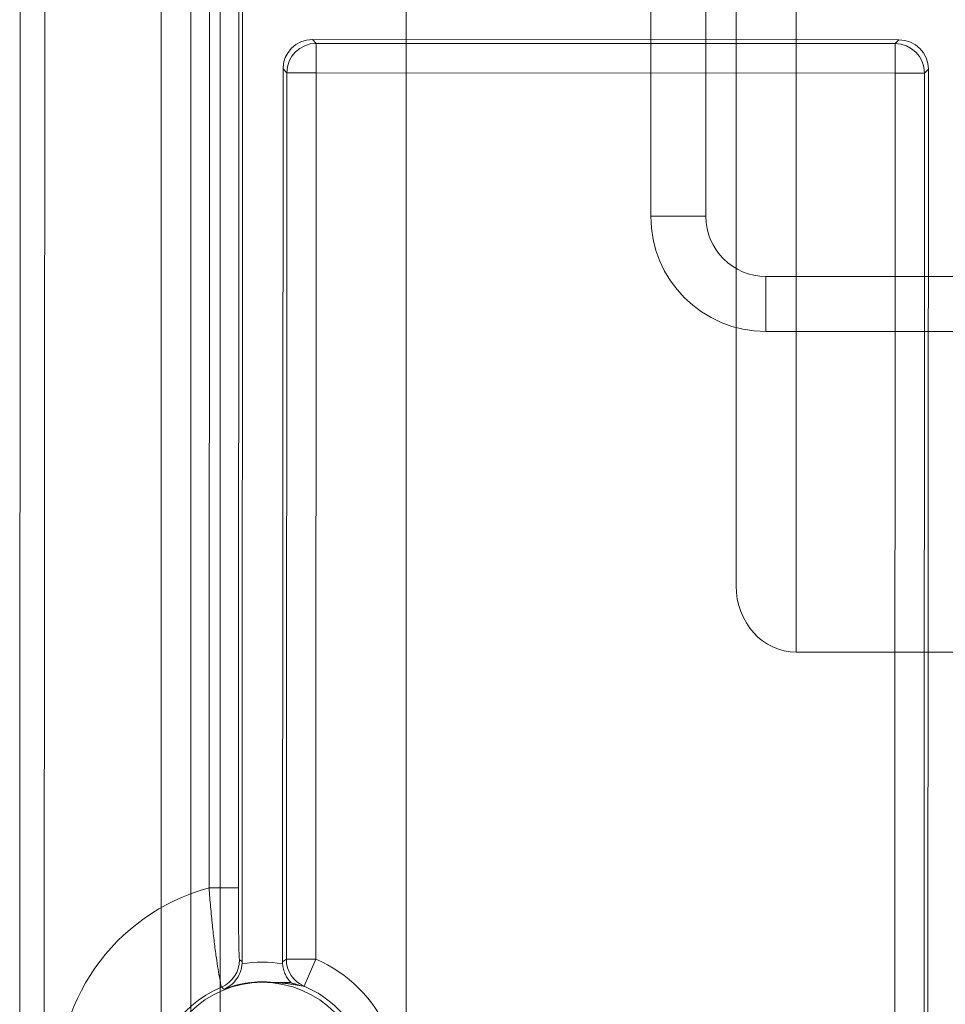
# Model space of a CAD drawing. Units: inches. Extents: x 5965 to 10400, y 2493 to 5629.
# Drawn here: x 6677 to 6754, y 4585 to 4666 of the extents above; entities that cross this region are included whole.
import ezdxf

# ---------------------------------------------------------------- set-up
doc = ezdxf.new("R2010")
doc.units = ezdxf.units.IN
doc.header["$MEASUREMENT"] = 0

msp = doc.modelspace()

# ---------------------------------------------------------------- linework, layer by layer
at = {"color": 0, "linetype": 'Continuous', "lineweight": 0}
for p, q in [((6676.927, 4948.576), (6676.736, 4561.636)), ((6676.736, 4561.636), (6676.927, 4948.576)), ((6678.767, 4561.635), (6678.958, 4948.575)), ((6678.767, 4561.635), (6678.958, 4948.575)), ((6688.508, 4541.466), (6688.508, 4946.388)), ((6690.953, 4136.388), (6690.953, 4946.388)), ((6690.953, 4136.388), (6690.953, 4946.388)), ((6693.397, 4541.464), (6693.397, 4946.388)), ((6693.397, 4136.388), (6693.397, 4946.388)), ((6693.397, 4136.388), (6693.397, 4946.388)), ((6708.88, 4136.388), (6708.88, 4946.388)), ((6695.397, 4922.025), (6695.232, 4588.169)), ((6695.397, 4922.025), (6695.232, 4588.169)), ((6692.478, 4594.295), (6692.637, 4915.901)), ((6692.478, 4594.295), (6692.637, 4915.901)), ((6694.921, 4594.294), (6695.08, 4915.9)), ((6694.921, 4594.294), (6695.08, 4915.9)), ((6736.305, 4619.416), (6736.305, 4799.909)), ((6741.305, 4794.392), (6741.305, 4613.9)), ((6729.208, 4737.999), (6729.208, 4650.134)), ((6733.791, 4650.134), (6733.791, 4737.999)), ((6749.849, 4664.8), (6701.075, 4664.824)), ((6701.389, 4664.51), (6701.075, 4664.824)), ((6701.389, 4664.51), (6701.075, 4664.824)), ((6749.849, 4664.8), (6701.075, 4664.824)), ((6701.389, 4664.51), (6701.388, 4662.067)), ((6701.389, 4664.51), (6701.388, 4662.067)), ((6749.535, 4664.486), (6701.389, 4664.51)), ((6749.535, 4664.486), (6701.389, 4664.51)), ((6749.535, 4664.486), (6749.534, 4662.043)), ((6749.535, 4664.486), (6749.534, 4662.043)), ((6749.849, 4664.8), (6749.535, 4664.486)), ((6749.849, 4664.8), (6749.535, 4664.486)), ((6698.631, 4662.382), (6698.594, 4588.167)), ((6698.631, 4662.382), (6698.594, 4588.167)), ((6698.631, 4662.382), (6698.944, 4662.068)), ((6698.631, 4662.382), (6698.944, 4662.068)), ((6698.944, 4662.068), (6698.908, 4588.377)), ((6698.944, 4662.068), (6698.908, 4588.377)), ((6698.944, 4662.068), (6701.388, 4662.067)), ((6698.944, 4662.068), (6701.388, 4662.067)), ((6701.388, 4662.067), (6701.351, 4588.375)), ((6701.388, 4662.067), (6701.351, 4588.375)), ((6749.534, 4662.043), (6701.388, 4662.067)), ((6749.534, 4662.043), (6701.388, 4662.067)), ((6749.495, 4582.33), (6749.534, 4662.043)), ((6749.495, 4582.33), (6749.534, 4662.043)), ((6751.978, 4662.042), (6749.534, 4662.043)), ((6751.978, 4662.042), (6749.534, 4662.043)), ((6751.938, 4582.329), (6751.978, 4662.042)), ((6751.938, 4582.329), (6751.978, 4662.042)), ((6751.978, 4662.042), (6752.291, 4662.355)), ((6751.978, 4662.042), (6752.291, 4662.355)), ((6752.252, 4582.015), (6752.291, 4662.355)), ((6752.252, 4582.015), (6752.291, 4662.355)), ((6729.208, 4650.134), (6733.791, 4650.134)), ((6756.713, 4645.134), (6738.791, 4645.134)), ((6738.791, 4640.551), (6738.791, 4645.134)), ((6738.791, 4640.551), (6756.713, 4640.551)), ((6771.305, 4613.9), (6741.305, 4613.9)), ((6694.921, 4594.294), (6692.478, 4594.295)), ((6694.921, 4594.294), (6692.478, 4594.295)), ((6695.232, 4588.169), (6695.016, 4588.314)), ((6695.232, 4588.169), (6695.016, 4588.314)), ((6698.908, 4588.377), (6698.594, 4588.167)), ((6698.908, 4588.377), (6698.594, 4588.167)), ((6698.908, 4588.377), (6701.351, 4588.375)), ((6698.908, 4588.377), (6701.351, 4588.375)), ((6700.396, 4586.126), (6701.351, 4588.375)), ((6700.396, 4586.126), (6701.351, 4588.375)), ((6700.384, 4586.117), (6700.396, 4586.126)), ((6700.384, 4586.117), (6700.396, 4586.126))]:
    msp.add_line(p, q, dxfattribs=at)
msp.add_circle((6696.908, 4577.918), 8.534, dxfattribs=at)
msp.add_circle((6696.908, 4577.918), 8.534, dxfattribs=at)
for centre, radius, start, end in [((6738.791, 4650.134), 9.583, 180, 270), ((6738.791, 4650.134), 5, 180, 270), ((6696.908, 4577.918), 16.966, 105.13598, 344.80733), ((6696.908, 4577.918), 16.966, 105.13598, 344.80733), ((6696.908, 4577.918), 10.206, 80.45181, 99.4915), ((6696.908, 4577.918), 10.206, 80.45181, 99.4915), ((6696.908, 4577.918), 11.362, 22.96334, 66.97996), ((6696.908, 4577.918), 11.362, 22.96334, 66.97996), ((6696.908, 4577.918), 8.577, 83.92166, 111.793), ((6696.908, 4577.918), 8.577, 83.92166, 111.793), ((6696.908, 4577.918), 8.821, 112.63445, 337.30886), ((6696.908, 4577.918), 8.821, 112.63445, 337.30886), ((6696.908, 4577.918), 8.919, 22.96334, 66.97996), ((6696.908, 4577.918), 8.919, 22.96334, 66.97996)]:
    msp.add_arc(centre, radius, start, end, dxfattribs=at)
for centre, major_axis, ratio, start_param, end_param in [((6701.075, 4662.38), (-1.728, 1.729), 0.999695, -0.785246, 0.785246), ((6701.075, 4662.38), (-1.728, 1.729), 0.999695, -0.785246, 0.785246), ((6749.847, 4662.355), (1.729, 1.728), 0.999695, -0.785246, 0.785246), ((6749.847, 4662.355), (1.729, 1.728), 0.999695, -0.785246, 0.785246), ((6692.573, 4588.315), (1.356, 2.033), 0.99978, -2.158323, -0.98327), ((6692.573, 4588.315), (1.356, 2.033), 0.99978, -2.158323, -0.98327), ((6692.788, 4588.17), (0.185, 2.437), 1, -1.570796, -1.49532), ((6692.788, 4588.17), (0.185, 2.437), 1, -1.570796, -1.49532), ((6701.038, 4588.166), (-0.001, -2.444), 1, -1.570796, -1.49532), ((6701.038, 4588.166), (-0.001, -2.444), 1, -1.570796, -1.49532), ((6701.351, 4588.375), (1.348, -2.038), 0.999781, -2.155453, -0.986139), ((6701.351, 4588.375), (1.348, -2.038), 0.999781, -2.155453, -0.986139)]:
    msp.add_ellipse(centre, major_axis=major_axis, ratio=ratio, start_param=start_param, end_param=end_param, dxfattribs=at)
at = {"color": 0, "linetype": 'Continuous', "lineweight": 0, "extrusion": (0, 0, -1)}
for centre, major_axis, ratio, start_param, end_param in [((6701.388, 4662.067), (1.729, 1.727), 0.999695, -2.356042, -0.78555), ((6701.388, 4662.067), (1.729, 1.727), 0.999695, -2.356042, -0.78555), ((6749.534, 4662.043), (1.727, -1.729), 0.999695, -2.356042, -0.78555), ((6749.534, 4662.043), (1.727, -1.729), 0.999695, -2.356042, -0.78555), ((6741.305, 4619.416), (0, -5.517), 0.906308, 0, 1.570796)]:
    msp.add_ellipse(centre, major_axis=major_axis, ratio=ratio, start_param=start_param, end_param=end_param, dxfattribs=at)
at = {"color": 0, "linetype": 'Continuous', "lineweight": 0}
for points, knots in [([(6693.513, 4586.059), (6693.506, 4586.067), (6693.49, 4586.13), (6693.44, 4586.362), (6693.407, 4586.529), (6693.328, 4586.96), (6693.282, 4587.228), (6693.184, 4587.838), (6693.131, 4588.182), (6693.051, 4588.755), (6693.023, 4588.956), (6692.969, 4589.373), (6692.942, 4589.587), (6692.861, 4590.249), (6692.808, 4590.715), (6692.73, 4591.452), (6692.705, 4591.704), (6692.656, 4592.209), (6692.632, 4592.464), (6692.562, 4593.237), (6692.519, 4593.761), (6692.478, 4594.295)], [0, 0, 0, 0, 0.125, 0.125, 0.25, 0.25, 0.375, 0.375, 0.5, 0.5, 0.5625, 0.5625, 0.625, 0.625, 0.75, 0.75, 0.8125, 0.8125, 0.875, 0.875, 1, 1, 1, 1]), ([(6693.513, 4586.059), (6693.506, 4586.067), (6693.49, 4586.13), (6693.44, 4586.362), (6693.407, 4586.529), (6693.328, 4586.96), (6693.282, 4587.228), (6693.184, 4587.838), (6693.131, 4588.182), (6693.051, 4588.755), (6693.023, 4588.956), (6692.969, 4589.373), (6692.942, 4589.587), (6692.861, 4590.249), (6692.808, 4590.715), (6692.73, 4591.452), (6692.705, 4591.704), (6692.656, 4592.209), (6692.632, 4592.464), (6692.562, 4593.237), (6692.519, 4593.761), (6692.478, 4594.295)], [0, 0, 0, 0, 0.125, 0.125, 0.25, 0.25, 0.375, 0.375, 0.5, 0.5, 0.5625, 0.5625, 0.625, 0.625, 0.75, 0.75, 0.8125, 0.8125, 0.875, 0.875, 1, 1, 1, 1]), ([(6695.016, 4588.314), (6695.013, 4588.316), (6695.01, 4588.328), (6695.006, 4588.351), (6695.004, 4588.368), (6695.001, 4588.391), (6694.999, 4588.42), (6694.998, 4588.429), (6694.997, 4588.44), (6694.996, 4588.45), (6694.992, 4588.514), (6694.987, 4588.599), (6694.983, 4588.705), (6694.981, 4588.741), (6694.98, 4588.779), (6694.978, 4588.819), (6694.973, 4588.959), (6694.968, 4589.125), (6694.963, 4589.317), (6694.963, 4589.345), (6694.962, 4589.373), (6694.961, 4589.401), (6694.959, 4589.513), (6694.956, 4589.632), (6694.954, 4589.758), (6694.952, 4589.884), (6694.949, 4590.018), (6694.947, 4590.158), (6694.945, 4590.298), (6694.943, 4590.445), (6694.941, 4590.597), (6694.94, 4590.671), (6694.939, 4590.747), (6694.938, 4590.825), (6694.937, 4590.903), (6694.936, 4590.984), (6694.936, 4591.065), (6694.932, 4591.386), (6694.93, 4591.723), (6694.927, 4592.077), (6694.926, 4592.254), (6694.925, 4592.435), (6694.925, 4592.617), (6694.924, 4592.798), (6694.923, 4592.982), (6694.923, 4593.167), (6694.922, 4593.54), (6694.921, 4593.916), (6694.921, 4594.294)], [0, 0, 0, 0, 0.0625, 0.0625, 0.0625, 0.109375, 0.109375, 0.109375, 0.125, 0.125, 0.125, 0.21875, 0.21875, 0.21875, 0.25, 0.25, 0.25, 0.359375, 0.359375, 0.359375, 0.375, 0.375, 0.375, 0.4375, 0.4375, 0.4375, 0.5, 0.5, 0.5, 0.562829, 0.562829, 0.562829, 0.59375, 0.59375, 0.59375, 0.625, 0.625, 0.625, 0.75, 0.75, 0.75, 0.812651, 0.812651, 0.812651, 0.875, 0.875, 0.875, 1, 1, 1, 1]), ([(6695.016, 4588.314), (6695.013, 4588.316), (6695.01, 4588.328), (6695.006, 4588.351), (6695.004, 4588.368), (6695.001, 4588.391), (6694.999, 4588.42), (6694.998, 4588.429), (6694.997, 4588.44), (6694.996, 4588.45), (6694.992, 4588.514), (6694.987, 4588.599), (6694.983, 4588.705), (6694.981, 4588.741), (6694.98, 4588.779), (6694.978, 4588.819), (6694.973, 4588.959), (6694.968, 4589.125), (6694.963, 4589.317), (6694.963, 4589.345), (6694.962, 4589.373), (6694.961, 4589.401), (6694.959, 4589.513), (6694.956, 4589.632), (6694.954, 4589.758), (6694.952, 4589.884), (6694.949, 4590.018), (6694.947, 4590.158), (6694.945, 4590.298), (6694.943, 4590.445), (6694.941, 4590.597), (6694.94, 4590.671), (6694.939, 4590.747), (6694.938, 4590.825), (6694.937, 4590.903), (6694.936, 4590.984), (6694.936, 4591.065), (6694.932, 4591.386), (6694.93, 4591.723), (6694.927, 4592.077), (6694.926, 4592.254), (6694.925, 4592.435), (6694.925, 4592.617), (6694.924, 4592.798), (6694.923, 4592.982), (6694.923, 4593.167), (6694.922, 4593.54), (6694.921, 4593.916), (6694.921, 4594.294)], [0, 0, 0, 0, 0.0625, 0.0625, 0.0625, 0.109375, 0.109375, 0.109375, 0.125, 0.125, 0.125, 0.21875, 0.21875, 0.21875, 0.25, 0.25, 0.25, 0.359375, 0.359375, 0.359375, 0.375, 0.375, 0.375, 0.4375, 0.4375, 0.4375, 0.5, 0.5, 0.5, 0.562829, 0.562829, 0.562829, 0.59375, 0.59375, 0.59375, 0.625, 0.625, 0.625, 0.75, 0.75, 0.75, 0.812651, 0.812651, 0.812651, 0.875, 0.875, 0.875, 1, 1, 1, 1]), ([(6693.723, 4585.882), (6693.725, 4585.883), (6693.727, 4585.884), (6693.909, 4585.96), (6694.082, 4586.059), (6694.404, 4586.302), (6694.555, 4586.447), (6694.837, 4586.803), (6694.967, 4587.021), (6695.107, 4587.383), (6695.144, 4587.502), (6695.197, 4587.743), (6695.216, 4587.863), (6695.225, 4587.984)], [-0.3939323, -0.3939323, -0.3939323, -0.3939323, -0.3930259, -0.3930259, -0.2951088, -0.2951088, -0.1979458, -0.1979458, -0.0926418, -0.0926418, -0.0449121, -0.0449121, -0.000001, -0.000001, -0.000001, -0.000001]), ([(6693.723, 4585.882), (6693.725, 4585.883), (6693.727, 4585.884), (6693.909, 4585.96), (6694.082, 4586.059), (6694.404, 4586.302), (6694.555, 4586.447), (6694.837, 4586.803), (6694.967, 4587.021), (6695.107, 4587.383), (6695.144, 4587.502), (6695.197, 4587.743), (6695.216, 4587.863), (6695.225, 4587.984)], [-0.3939323, -0.3939323, -0.3939323, -0.3939323, -0.3930259, -0.3930259, -0.2951088, -0.2951088, -0.1979458, -0.1979458, -0.0926418, -0.0926418, -0.0449121, -0.0449121, -0.000001, -0.000001, -0.000001, -0.000001]), ([(6699.295, 4586.431), (6699.106, 4586.627), (6698.952, 4586.85), (6698.772, 4587.23), (6698.717, 4587.377), (6698.638, 4587.679), (6698.612, 4587.829), (6698.601, 4587.983)], [0.000001, 0.000001, 0.000001, 0.000001, 0.1265057, 0.1265057, 0.1974038, 0.1974038, 0.2628682, 0.2628682, 0.2628682, 0.2628682]), ([(6699.295, 4586.431), (6699.106, 4586.627), (6698.952, 4586.85), (6698.772, 4587.23), (6698.717, 4587.377), (6698.638, 4587.679), (6698.612, 4587.829), (6698.601, 4587.983)], [0.000001, 0.000001, 0.000001, 0.000001, 0.1265057, 0.1265057, 0.1974038, 0.1974038, 0.2628682, 0.2628682, 0.2628682, 0.2628682]), ([(6697.816, 4586.447), (6697.82, 4586.447), (6697.824, 4586.447), (6697.841, 4586.446), (6697.86, 4586.446), (6697.943, 4586.444), (6698.041, 4586.443), (6698.467, 4586.438), (6698.908, 4586.434), (6699.295, 4586.431)], [-0.9790706, -0.9790706, -0.9790706, -0.9790706, -0.9751586, -0.9751586, -0.9652543, -0.9652543, -0.9286689, -0.9286689, -0.7792441, -0.7792441, -0.7792441, -0.7792441]), ([(6697.816, 4586.447), (6697.82, 4586.447), (6697.824, 4586.447), (6697.841, 4586.446), (6697.86, 4586.446), (6697.943, 4586.444), (6698.041, 4586.443), (6698.467, 4586.438), (6698.908, 4586.434), (6699.295, 4586.431)], [-0.9790706, -0.9790706, -0.9790706, -0.9790706, -0.9751586, -0.9751586, -0.9652543, -0.9652543, -0.9286689, -0.9286689, -0.7792441, -0.7792441, -0.7792441, -0.7792441]), ([(6699.295, 4586.431), (6699.433, 4586.38), (6699.589, 4586.326), (6699.927, 4586.224), (6700.14, 4586.167), (6700.384, 4586.117)], [0.000001, 0.000001, 0.000001, 0.000001, 1.090319, 1.090319, 2.140293, 2.140293, 2.140293, 2.140293]), ([(6699.295, 4586.431), (6699.433, 4586.38), (6699.589, 4586.326), (6699.927, 4586.224), (6700.14, 4586.167), (6700.384, 4586.117)], [0.000001, 0.000001, 0.000001, 0.000001, 1.090319, 1.090319, 2.140293, 2.140293, 2.140293, 2.140293])]:
    msp.add_open_spline(points, degree=3, knots=knots, dxfattribs=at)
for points, degree in [([(6697.816, 4586.447), (6699.1, 4586.378), (6700.384, 4586.117)], 2), ([(6697.816, 4586.447), (6699.1, 4586.378), (6700.384, 4586.117)], 2), ([(6693.513, 4586.059), (6693.584, 4586.001), (6693.654, 4585.942), (6693.723, 4585.882)], 3), ([(6693.513, 4586.059), (6693.584, 4586.001), (6693.654, 4585.942), (6693.723, 4585.882)], 3)]:
    msp.add_open_spline(points, degree=degree, dxfattribs=at)

doc.saveas('drawing.dxf')
